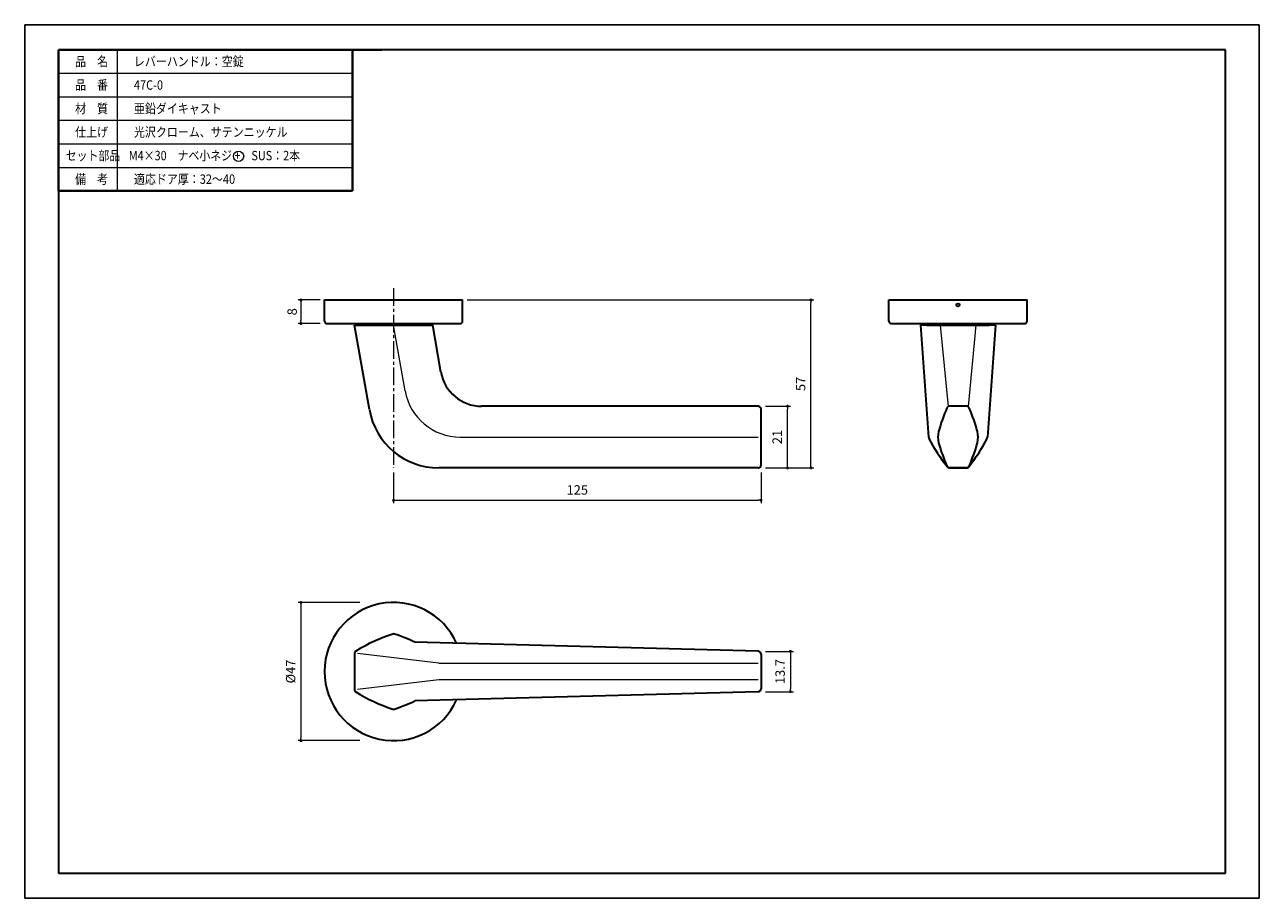
# Model space of a CAD drawing. Units: millimetres. Extents: x 3056 to 3476, y -702 to -405.
import ezdxf

# ---------------------------------------------------------------- set-up
doc = ezdxf.new("R2010")
doc.units = ezdxf.units.MM
doc.header["$PDSIZE"] = -3
for name, pattern in [('中心線1', [18, 12, -2, 2, -2]), ('中線', [2, 1, 1]), ('太線', [2, 1, 1]), ('寸法線', [2, 1, 1]), ('文字', [2, 1, 1]), ('細線', [2, 1, 1])]:
    doc.linetypes.add(name, pattern=pattern)
for name, color, linetype, lineweight in [('AM_0', 7, '中線', 30), ('AM_1', 30, '太線', 40), ('AM_2', 1, '細線', 20), ('AM_5', 3, '寸法線', 20), ('AM_6', 2, '文字', 20), ('AM_7', 4, '中心線1', 20), ('waku', 7, 'Continuous', 35)]:
    doc.layers.add(name, color=color, linetype=linetype, lineweight=lineweight)
doc.layers.add('size', color=5, linetype='Continuous', lineweight=25, plot=False)
doc.styles.get("Standard").update_dxf_attribs({"font": 'romans.shx', "width": 0.7, "bigfont": 'extfont.shx'})
doc.dimstyles.new('SYS$0', dxfattribs={"dimtxt": 3.2, "dimasz": 1, "dimexe": 1, "dimexo": 1, "dimgap": 1.5, "dimtad": 1, "dimdsep": 46, "dimtxsty": 'STANDARD', "dimblk": 'DOT', "dimcen": 0, "dimclrd": 256, "dimclre": 256, "dimclrt": 2, "dimadec": 0, "dimazin": 2, "dimtp": 0.1, "dimtm": 0.1, "dimtfac": 0.71, "dimtmove": 0, "dimatfit": 3, "dimldrblk": 'OPEN30', "dimfxl": 1, "dimlwd": -1, "dimlwe": -1, "dimarcsym": 0})

# ---------------------------------------------------------------- blocks, each defined once
blk = doc.blocks.new('_Dot')
at = {"color": 0, "linetype": 'ByBlock', "lineweight": -2}
blk.add_line((-0.5, 0), (-1, 0), dxfattribs=at)
at = {"color": 0, "linetype": 'ByBlock', "const_width": 0.5}
blk.add_lwpolyline([(-0.25, 0, 1), (0.25, 0, 1)], format="xyb", close=True, dxfattribs=at)
blk = doc.blocks.new('*D237')
at = {"layer": 'AM_5'}
for p, q in [((3170.24, -601.41), (3149.24, -601.41)), ((3150.24, -602.41), (3150.24, -647.41)), ((3170.24, -648.41), (3149.24, -648.41))]:
    blk.add_line(p, q, dxfattribs=at)
at = {"layer": 'Defpoints', "color": 0}
for p in [(3171.74, -601.41), (3150.24, -648.41), (3171.74, -648.41)]:
    blk.add_point(p, dxfattribs=at)
at = {"layer": 'AM_5'}
for p, rotation in [((3150.24, -601.41), 90), ((3150.24, -648.41), 270)]:
    blk.add_blockref('_Dot', p, dxfattribs=dict(at, rotation=rotation))
at = {"layer": 'AM_5', "color": 2, "insert": (3147.14, -624.91), "char_height": 3.2, "attachment_point": 5, "rotation": 90}
blk.add_mtext('%%c47', dxfattribs=at)
blk = doc.blocks.new('_OPEN30')
at = {"color": 0, "linetype": 'ByBlock'}
for p, q in [((-1, 0.27), (0, 0)), ((0, 0), (-1, -0.27)), ((0, 0), (-1, 0))]:
    blk.add_line(p, q, dxfattribs=at)
blk = doc.blocks.new('*D238')
at = {"layer": 'AM_5'}
for p, q in [((3308.24, -534.69), (3316.74, -534.69)), ((3315.74, -554.69), (3315.74, -535.69)), ((3308.24, -555.69), (3316.74, -555.69))]:
    blk.add_line(p, q, dxfattribs=at)
at = {"layer": 'Defpoints', "color": 0}
for p in [(3306.74, -534.69), (3315.74, -534.69), (3306.74, -555.69)]:
    blk.add_point(p, dxfattribs=at)
at = {"layer": 'AM_5'}
for p, rotation in [((3315.74, -534.69), 90), ((3315.74, -555.69), 270)]:
    blk.add_blockref('_Dot', p, dxfattribs=dict(at, rotation=rotation))
at = {"layer": 'AM_5', "color": 2, "insert": (3312.64, -545.19), "char_height": 3.2, "attachment_point": 5, "rotation": 90}
blk.add_mtext('21', dxfattribs=at)
blk = doc.blocks.new('*D239')
at = {"layer": 'AM_5'}
for p, q in [((3156.74, -498.59), (3149.24, -498.59)), ((3150.24, -499.59), (3150.24, -505.59)), ((3156.74, -506.59), (3149.24, -506.59))]:
    blk.add_line(p, q, dxfattribs=at)
at = {"layer": 'Defpoints', "color": 0}
for p in [(3158.24, -498.59), (3150.24, -506.59), (3158.24, -506.59)]:
    blk.add_point(p, dxfattribs=at)
at = {"layer": 'AM_5'}
for p, rotation in [((3150.24, -498.59), 90), ((3150.24, -506.59), 270)]:
    blk.add_blockref('_Dot', p, dxfattribs=dict(at, rotation=rotation))
at = {"layer": 'AM_5', "color": 2, "insert": (3147.64, -502.59), "char_height": 3.2, "attachment_point": 5, "rotation": 90}
blk.add_mtext('8', dxfattribs=at)
blk = doc.blocks.new('*D240')
at = {"layer": 'AM_5'}
for p, q in [((3206.74, -498.59), (3324.74, -498.59)), ((3323.74, -554.69), (3323.74, -499.59)), ((3308.24, -555.69), (3324.74, -555.69))]:
    blk.add_line(p, q, dxfattribs=at)
at = {"layer": 'Defpoints', "color": 0}
for p in [(3205.24, -498.59), (3323.74, -498.59), (3306.74, -555.69)]:
    blk.add_point(p, dxfattribs=at)
at = {"layer": 'AM_5'}
for p, rotation in [((3323.74, -498.59), 90), ((3323.74, -555.69), 270)]:
    blk.add_blockref('_Dot', p, dxfattribs=dict(at, rotation=rotation))
at = {"layer": 'AM_5', "color": 2, "insert": (3320.64, -527.14), "char_height": 3.2, "attachment_point": 5, "rotation": 90}
blk.add_mtext('57', dxfattribs=at)
blk = doc.blocks.new('*D241')
at = {"layer": 'AM_5'}
for p, q in [((3181.74, -557.19), (3181.74, -567.69)), ((3306.74, -557.19), (3306.74, -567.69)), ((3182.74, -566.69), (3305.74, -566.69))]:
    blk.add_line(p, q, dxfattribs=at)
at = {"layer": 'Defpoints', "color": 0}
for p in [(3181.74, -555.69), (3306.74, -555.69), (3306.74, -566.69)]:
    blk.add_point(p, dxfattribs=at)
at = {"layer": 'AM_5', "rotation": 180}
blk.add_blockref('_Dot', (3181.74, -566.69), dxfattribs=at)
at = {"layer": 'AM_5'}
blk.add_blockref('_Dot', (3306.74, -566.69), dxfattribs=at)
at = {"layer": 'AM_5', "color": 2, "insert": (3244.24, -563.59), "char_height": 3.2, "attachment_point": 5}
blk.add_mtext('125', dxfattribs=at)
blk = doc.blocks.new('*D304')
at = {"layer": 'AM_5'}
for p, q in [((3308.24, -618.06), (3317.74, -618.06)), ((3316.74, -619.06), (3316.74, -630.76)), ((3308.24, -631.76), (3317.74, -631.76))]:
    blk.add_line(p, q, dxfattribs=at)
at = {"layer": 'Defpoints', "color": 0}
for p in [(3306.74, -618.06), (3306.74, -631.76), (3316.74, -631.76)]:
    blk.add_point(p, dxfattribs=at)
at = {"layer": 'AM_5'}
for p, rotation in [((3316.74, -618.06), 90), ((3316.74, -631.76), 270)]:
    blk.add_blockref('_Dot', p, dxfattribs=dict(at, rotation=rotation))
at = {"layer": 'AM_5', "color": 2, "insert": (3313.64, -624.91), "char_height": 3.2, "attachment_point": 5, "rotation": 90}
blk.add_mtext('13.7', dxfattribs=at)

msp = doc.modelspace()

# ---------------------------------------------------------------- linework, layer by layer
at = {"layer": 'AM_0'}
for p, q in [((3067.749, -413.504), (3177.749, -413.504)), ((3067.749, -433.504), (3067.749, -529.504)), ((3158.239, -498.593), (3205.239, -498.593)), ((3350.26, -498.593), (3397.26, -498.593)), ((3159.039, -506.593), (3204.439, -506.593)), ((3168.439, -507.193), (3195.039, -507.193)), ((3173.494, -535.861), (3168.439, -507.193)), ((3170.939, -507.193), (3192.539, -507.193)), ((3171.139, -506.593), (3171.139, -507.193)), ((3192.339, -506.593), (3192.339, -507.193)), ((3197.848, -523.124), (3195.039, -507.193)), ((3351.06, -506.593), (3396.46, -506.593)), ((3384.56, -507.193), (3362.96, -507.193)), ((3363.16, -506.593), (3363.16, -507.193)), ((3363.16, -507.193), (3384.36, -507.193)), ((3384.36, -506.593), (3384.36, -507.193)), ((3306.739, -554.693), (3306.739, -535.693)), ((3306.739, -619.038), (3306.739, -630.792))]:
    msp.add_line(p, q, dxfattribs=at)
at = {"layer": 'AM_0', "ltscale": 0.385}
for p, q in [((3158.239, -505.793), (3158.239, -498.593)), ((3205.239, -505.793), (3205.239, -498.593)), ((3350.26, -505.793), (3350.26, -498.593)), ((3397.26, -505.793), (3397.26, -498.593))]:
    msp.add_line(p, q, dxfattribs=at)
at = {"layer": 'AM_0', "lineweight": 9}
for p, q in [((3185.671, -529.493), (3181.739, -507.193)), ((3204.382, -545.193), (3305.739, -545.193))]:
    msp.add_line(p, q, dxfattribs=at)
at = {"layer": 'AM_0', "ltscale": 0.5}
for p, q in [((3386.56, -507.193), (3360.96, -507.193)), ((3360.96, -507.193), (3363.76, -545.193)), ((3386.56, -507.193), (3383.76, -545.193)), ((3305.739, -534.693), (3211.635, -534.693)), ((3376.61, -534.693), (3370.91, -534.693)), ((3305.739, -555.693), (3197.129, -555.693)), ((3376.61, -555.693), (3370.91, -555.693)), ((3370.91, -555.693), (3376.61, -555.693)), ((3305.765, -618.038), (3189.008, -614.93)), ((3168.439, -618.814), (3168.439, -631.014)), ((3305.765, -631.79), (3189.008, -634.899))]:
    msp.add_line(p, q, dxfattribs=at)
at = {"layer": 'AM_0', "lineweight": 9, "ltscale": 0.5}
for p, q in [((3367.66, -507.193), (3370.366, -534.854)), ((3379.86, -507.193), (3377.154, -534.854)), ((3197.129, -622.064), (3169.439, -618.814)), ((3197.129, -622.064), (3305.739, -622.064)), ((3197.129, -627.764), (3169.439, -631.014)), ((3305.739, -627.764), (3197.129, -627.764))]:
    msp.add_line(p, q, dxfattribs=at)
at = {"layer": 'AM_0', "ltscale": 0.4}
msp.add_circle((3373.76, -500.293), 0.5, dxfattribs=at)
msp.add_circle((3373.76, -500.293), 0.5, dxfattribs=at)
at = {"layer": 'AM_0', "ltscale": 0.3}
for centre, radius, start, end in [((3159.039, -505.793), 0.8, 180, 270), ((3204.439, -505.793), 0.8, 270, 0), ((3351.06, -505.793), 0.8, 180, 270), ((3396.46, -505.793), 0.8, 270, 0), ((3181.739, -624.914), 23.5, 24.12937, 335.87063)]:
    msp.add_arc(centre, radius, start, end, dxfattribs=at)
at = {"layer": 'AM_0', "ltscale": 0.5}
for centre, radius, start, end in [((3211.635, -520.693, 0), 14, 190.00016, 270), ((3197.129, -531.693, 0), 24, 190.00016, 270), ((3305.739, -535.693, 0), 1, 0, 90), ((3418.362, -556.961), 53, 155.85831, 165.01115), ((3370.91, -535.693), 1, 90, 155.85831), ((3376.61, -535.693), 1, 24.14169, 90), ((3329.158, -556.961), 53, 14.98885, 24.14169), ((3364.76, -545.193), 1, 180, 211.9792), ((3411.227, -521.852), 53, 206.67065, 219.16484), ((3374.41, -545.193), 7.5, 165.01115, 194.98885), ((3336.293, -521.852), 53, 320.83516, 333.32935), ((3373.11, -545.193), 7.5, 345.01115, 14.98885), ((3382.76, -545.193), 1, 328.0208, 0), ((3418.362, -533.425), 53, 194.98885, 204.14169), ((3329.158, -533.425), 53, 335.85831, 345.01115), ((3305.739, -554.693, 0), 1, 270, 0), ((3370.91, -554.693), 1, 204.14169, 270), ((3370.91, -554.693), 1, 219.16484, 270), ((3376.61, -554.693), 1, 270, 335.85831), ((3376.61, -554.693), 1, 270, 320.83516), ((3198.961, -666.4), 57, 107.91153, 121.81586), ((3181.739, -613.114), 1, 72.08847, 107.91153), ((3164.516, -666.4), 57, 64.55295, 72.08847), ((3169.439, -618.814), 1, 121.81586, 180), ((3305.739, -619.038), 1, 0, 88.47505), ((3169.439, -631.014), 1, 180, 238.18414), ((3198.961, -583.429), 57, 238.18414, 252.08847), ((3305.739, -630.791), 1, 271.52495, 0), ((3181.739, -636.714), 1, 252.08847, 287.91153), ((3164.516, -583.429), 57, 287.91153, 295.44705)]:
    msp.add_arc(centre, radius, start, end, dxfattribs=at)
at = {"layer": 'AM_0', "lineweight": 9}
msp.add_arc((3204.382, -526.193), 19, 190.00016, 270, dxfattribs=at)
at = {"layer": 'AM_1'}
for p, q in [((3067.749, -413.504), (3067.749, -461.504)), ((3167.749, -413.504), (3167.749, -461.504)), ((3067.749, -461.504), (3167.749, -461.504))]:
    msp.add_line(p, q, dxfattribs=at)
at = {"layer": 'AM_2'}
for p, q in [((3087.749, -413.504), (3087.749, -461.504)), ((3067.749, -421.504), (3167.749, -421.504)), ((3067.749, -429.504), (3167.749, -429.504)), ((3067.749, -437.504), (3167.749, -437.504)), ((3067.749, -445.504), (3167.749, -445.504)), ((3067.749, -453.504), (3167.749, -453.504))]:
    msp.add_line(p, q, dxfattribs=at)
at = {"layer": 'AM_6', "ltscale": 0.3}
msp.add_circle((3129.012, -449.74), 1.741, dxfattribs=at)
at = {"layer": 'AM_7', "ltscale": 0.5}
msp.add_line((3181.739, -494.593), (3181.739, -555.693), dxfattribs=at)
at = {"layer": 'size'}
for p, q in [((3056.249, -405.004), (3056.249, -702.004)), ((3056.249, -405.004), (3476.249, -405.004)), ((3476.249, -702.004), (3476.249, -405.004)), ((3056.249, -702.004), (3476.249, -702.004))]:
    msp.add_line(p, q, dxfattribs=at)
at = {"layer": 'waku'}
for p, q in [((3067.749, -413.504), (3067.749, -693.504)), ((3464.749, -413.504), (3067.749, -413.504)), ((3464.749, -693.504), (3464.749, -413.504)), ((3067.749, -693.504), (3464.749, -693.504))]:
    msp.add_line(p, q, dxfattribs=at)

# ---------------------------------------------------------------- texts
at = {"layer": 'AM_6'}
for s, width, p in [('品\u3000名', 0.85537, (3073.406, -419.104)), ('レバーハンドル：空錠', 0.85537, (3093.406, -419.104)), ('品\u3000番', 0.85537, (3073.406, -427.104)), ('47C-0', 0.85537, (3093.406, -427.104)), ('材\u3000質', 0.85537, (3073.406, -435.104)), ('亜鉛ダイキャスト', 0.85537, (3093.406, -435.104)), ('仕上げ', 0.85537, (3073.406, -443.104)), ('光沢クローム、サテンニッケル', 0.85537, (3093.406, -443.104)), ('セット部品', 0.848927, (3070.206, -451.104)), ('\u3000 M4×30\u3000ナベ小ネジ +\u3000SUS：2本', 0.848927, (3087.124, -451.104)), ('備\u3000考', 0.85537, (3073.406, -459.104)), ('適応ドア厚：32～40', 0.85537, (3093.406, -459.104))]:
    msp.add_text(s, height=3.2, dxfattribs=dict(at, width=width)).set_placement(p)

# ---------------------------------------------------------------- dimensions: what is measured, and where the dimension line sits
at = {"layer": 'AM_5'}
for base, p1, p2, angle, override, picture, middle in [((3150.239, -506.593), (3158.239, -498.593), (3158.239, -506.593), 270, {"dimtxt": 3.2, "dimasz": 1, "dimgap": 1, "dimdec": 1}, '*D239', (3147.639, -502.593)), ((3323.739, -498.593), (3306.739, -555.693), (3205.239, -498.593), 270, {"dimdec": 0, "dimtm": 0, "dimtdec": 2}, '*D240', (3320.639, -527.143)), ((3315.739, -534.693), (3306.739, -555.693), (3306.739, -534.693), 270, {"dimtm": 0, "dimtdec": 2}, '*D238', (3312.639, -545.193)), ((3316.739, -631.765), (3306.739, -618.065), (3306.739, -631.765), 90, {"dimdec": 1, "dimadec": 1, "dimtp": 0.2, "dimtm": 0, "dimtdec": 1}, '*D304', (3313.639, -624.915))]:
    dim = msp.add_linear_dim(base=base, p1=p1, p2=p2, angle=angle, dimstyle='SYS$0', override=override, dxfattribs=at)
    dim.commit()
    dim.dimension.update_dxf_attribs({"geometry": picture, "text_midpoint": middle})
dim = msp.add_linear_dim(base=(3306.739, -566.693), p1=(3181.739, -555.693), p2=(3306.739, -555.693), dimstyle='SYS$0', override={"dimdec": 1, "dimadec": 1, "dimtp": 0.2, "dimtm": 0, "dimtdec": 1}, dxfattribs=at)
dim.commit()
dim.dimension.update_dxf_attribs({"geometry": '*D241', "text_midpoint": (3244.239, -563.593)})
dim = msp.add_linear_dim(base=(3150.239, -648.414), p1=(3171.739, -601.414), p2=(3171.739, -648.414), angle=90, text='%%c<>', dimstyle='SYS$0', override={"dimdec": 1, "dimadec": 1, "dimtp": 0.2, "dimtm": 0, "dimtdec": 1}, dxfattribs=at)
dim.commit()
dim.dimension.update_dxf_attribs({"geometry": '*D237', "text_midpoint": (3147.139, -624.914)})

doc.saveas('drawing.dxf')
